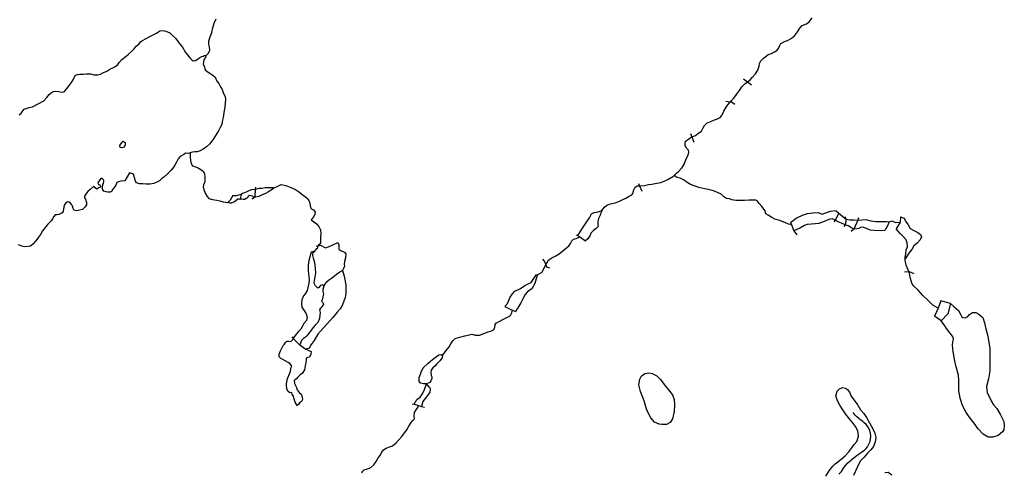
# Model space of a CAD drawing. Extents: x 520000 to 530000, y 1140000 to 1150000.
# Drawn here: x 523200 to 526295, y 1142272 to 1143694 of the extents above; entities that cross this region are included whole.
import ezdxf

# ---------------------------------------------------------------- set-up
doc = ezdxf.new("R2010")
doc.units = 0
doc.header["$MEASUREMENT"] = 0
for name, color, linetype in [('BEAVER_DAM', 7, 'CONTINUOUS'), ('MARSH', 7, 'CONTINUOUS'), ('RIVER_STREAM_SIN', 7, 'CONTINUOUS'), ('SHORELINE', 7, 'CONTINUOUS'), ('VIRTUAL_SEGMENT_', 7, 'CONTINUOUS')]:
    doc.layers.add(name, color=color, linetype=linetype)

msp = doc.modelspace()

# ---------------------------------------------------------------- linework, layer by layer
at = {"layer": 'BEAVER_DAM', "color": 2, "linetype": 'CONTINUOUS'}
for p, q in [((525475, 1143509), (525488.4, 1143498.9)), ((525488.4, 1143498.9), (525500, 1143490)), ((525420, 1143438), (525433.7, 1143436.5)), ((525309, 1143337), (525312.9, 1143326.4)), ((525312.9, 1143326.4), (525319, 1143310)), ((525145, 1143180), (525148.7, 1143172)), ((525148.7, 1143172), (525156, 1143156)), ((523897, 1143146), (523893, 1143129)), ((523941, 1143162), (523939, 1143137)), ((523942, 1143168), (523941, 1143162)), ((523939, 1143137), (523931, 1143130)), ((525775, 1143086), (525763, 1143064)), ((525623, 1143057), (525626, 1143050)), ((525626, 1143050), (525634, 1143031)), ((525763, 1143064), (525759, 1143059)), ((525795, 1143050), (525791, 1143044)), ((525794, 1143076), (525798, 1143068)), ((525798, 1143068), (525795, 1143050)), ((525835, 1143064), (525822, 1143036)), ((525837, 1143072), (525835, 1143064)), ((525968, 1143058), (525955, 1143037)), ((525969, 1143075), (525968, 1143058)), ((524949, 1143018), (524955, 1143016)), ((524955, 1143016), (524961, 1143012)), ((525634, 1143031), (525643, 1143018)), ((525822, 1143036), (525814, 1143029)), ((524961, 1143012), (524979, 1142999)), ((524132, 1142983), (524137, 1142984)), ((525981, 1142902), (525994.8, 1142902.9)), ((526096, 1142811), (526087, 1142788)), ((524749, 1142782), (524759, 1142777)), ((526087, 1142788), (526076, 1142763)), ((524056, 1142698), (524061, 1142691)), ((524081, 1142673), (524100, 1142659)), ((524100, 1142659), (524117, 1142652)), ((524434, 1142487), (524440, 1142486)), ((524440, 1142486), (524454, 1142482)), ((524454, 1142482), (524463, 1142479)), ((524463, 1142479), (524473, 1142477))]:
    msp.add_line(p, q, dxfattribs=at)
for points in [[(525433.7, 1143436.5), (525438, 1143436), (525448, 1143429)], [(523870, 1143142), (523862, 1143127), (523855, 1143120)], [(524137, 1142984), (524146, 1142986), (524162, 1142977), (524173, 1142982), (524200, 1142994)], [(524844, 1142942), (524850, 1142935), (524853.9, 1142923.8)], [(524853.9, 1142923.8), (524856, 1142918), (524866, 1142915)], [(525994.8, 1142902.9), (525996, 1142903), (526011, 1142897)], [(526126, 1142803), (526117, 1142770), (526097, 1142748)], [(524725, 1142793), (524748, 1142782), (524749, 1142782)], [(524061, 1142691), (524079, 1142674), (524081, 1142673)]]:
    msp.add_lwpolyline(points, dxfattribs=at)
at = {"layer": 'MARSH', "color": 3}
for p, q in [((526126, 1142803), (526096, 1142811)), ((526097, 1142748), (526076, 1142763))]:
    msp.add_line(p, q, dxfattribs=at)
for points in [[(524128, 1142967), (524117, 1142964), (524109, 1142938), (524107, 1142923), (524107, 1142906), (524109, 1142885), (524110, 1142878), (524109, 1142866), (524104, 1142843), (524098, 1142833), (524092, 1142827), (524087, 1142814), (524086, 1142802), (524087, 1142791), (524096, 1142778), (524101, 1142770), (524104, 1142760), (524102, 1142749), (524093, 1142740), (524089, 1142731), (524084, 1142722), (524077, 1142714), (524069, 1142706), (524061, 1142695), (524061, 1142691)], [(524215, 1142906), (524220, 1142888), (524225, 1142861), (524225, 1142834), (524223, 1142821), (524215, 1142798), (524208, 1142786), (524198, 1142775), (524185, 1142759), (524165, 1142736), (524147, 1142717), (524138, 1142706), (524126, 1142686), (524117, 1142674), (524110, 1142662), (524100, 1142659)], [(526126, 1142803), (526136, 1142793), (526151, 1142780), (526158, 1142767), (526161, 1142761), (526165, 1142758), (526172, 1142757), (526179, 1142761), (526186, 1142768), (526195, 1142774), (526206, 1142774), (526215, 1142769), (526227, 1142758), (526233, 1142742), (526237, 1142723), (526243, 1142700), (526249, 1142661), (526250, 1142625), (526250, 1142591), (526245, 1142566), (526239, 1142542), (526241, 1142522), (526247, 1142510), (526254, 1142497), (526261, 1142484), (526272, 1142472), (526282, 1142455), (526293, 1142432), (526295, 1142418), (526294, 1142405), (526289, 1142399), (526276, 1142388), (526259, 1142382), (526244, 1142382), (526229, 1142392), (526213, 1142409), (526200, 1142426), (526188, 1142442), (526175, 1142460), (526164, 1142482), (526156, 1142505), (526152, 1142528), (526152, 1142560), (526151, 1142577), (526144, 1142603), (526138, 1142626), (526133, 1142659), (526132, 1142674), (526135, 1142693), (526132, 1142700), (526121, 1142714), (526113, 1142724), (526108, 1142732), (526097, 1142748)], [(525233, 1142422), (525219, 1142422), (525210, 1142423), (525196, 1142430), (525184, 1142443), (525171, 1142467), (525163, 1142497), (525152, 1142526), (525146, 1142547), (525149, 1142565), (525155, 1142575), (525166, 1142582), (525179, 1142585), (525188, 1142582), (525203, 1142575), (525216, 1142563), (525226, 1142548), (525240, 1142531), (525252, 1142515), (525257, 1142501), (525258, 1142484), (525257, 1142463), (525252, 1142440), (525245, 1142429), (525233, 1142422)], [(525734, 1142260), (525745, 1142277), (525756, 1142291), (525763, 1142299), (525781, 1142312), (525795, 1142324), (525806, 1142336), (525816, 1142349), (525823, 1142359), (525832, 1142369), (525837, 1142384), (525836, 1142396), (525835, 1142402), (525827, 1142416), (525818, 1142429), (525807, 1142441), (525796, 1142456), (525788, 1142468), (525778, 1142483), (525771, 1142497), (525766, 1142512), (525770, 1142527), (525777, 1142534), (525786, 1142539), (525796, 1142536), (525802, 1142532), (525809, 1142522), (525814, 1142511), (525825, 1142496), (525835, 1142483), (525843, 1142468), (525853, 1142457), (525862, 1142444), (525877, 1142418), (525887, 1142398), (525891, 1142381), (525889, 1142368), (525884, 1142353), (525876, 1142343), (525865, 1142332), (525853, 1142319), (525842, 1142307), (525833, 1142287), (525821, 1142262)], [(525919, 1142271), (525930, 1142272), (525941, 1142264)]]:
    msp.add_lwpolyline(points, dxfattribs=at)
at = {"layer": 'RIVER_STREAM_SIN', "color": 5, "linetype": 'CONTINUOUS'}
for points in [[(523786, 1143581), (523793, 1143588), (523798, 1143598), (523797, 1143609), (523795, 1143618), (523795, 1143627), (523799, 1143641), (523804, 1143654), (523808, 1143669), (523812, 1143684), (523818, 1143697)], [(525488.4, 1143498.9), (525490, 1143500), (525496, 1143506), (525504, 1143514), (525513, 1143524), (525520, 1143536), (525525, 1143548), (525526, 1143557), (525530, 1143565), (525538, 1143574), (525545, 1143579), (525553, 1143585), (525563, 1143588), (525573, 1143594), (525581, 1143599), (525586, 1143606), (525589, 1143613), (525593, 1143620), (525604, 1143626), (525614, 1143629), (525625, 1143635), (525636, 1143644), (525645, 1143656), (525652, 1143668), (525660, 1143676), (525673, 1143682), (525682, 1143688), (525691, 1143700)], [(525433.7, 1143436.5), (525435, 1143438), (525445, 1143448), (525453, 1143459), (525463, 1143472), (525470, 1143483), (525480, 1143493), (525488.4, 1143498.9)], [(525312.9, 1143326.4), (525324, 1143331), (525335, 1143339), (525343, 1143344), (525349, 1143355), (525353, 1143362), (525361, 1143370), (525373, 1143375), (525384, 1143380), (525394, 1143383), (525402, 1143387), (525408, 1143395), (525413, 1143407), (525421, 1143420), (525429, 1143431), (525433.7, 1143436.5)], [(525290, 1143244), (525296, 1143259), (525301, 1143269), (525303, 1143278), (525302, 1143284), (525296, 1143291), (525292, 1143298), (525292, 1143305), (525293, 1143313), (525302, 1143319), (525312, 1143326), (525312.9, 1143326.4)], [(523736, 1143276), (523736, 1143263), (523737, 1143252), (523739, 1143242), (523744, 1143235), (523759, 1143230), (523770, 1143224), (523778, 1143217), (523781, 1143210), (523782, 1143200), (523782, 1143184), (523778, 1143176), (523777, 1143168), (523780, 1143158), (523784, 1143147), (523790, 1143139), (523795, 1143133), (523806, 1143129), (523820, 1143127), (523829, 1143125), (523840, 1143122), (523855, 1143120)], [(525148.7, 1143172), (525151, 1143172), (525164, 1143173), (525177, 1143176), (525187, 1143178), (525203, 1143181), (525215, 1143183), (525228, 1143188), (525237, 1143192), (525248, 1143198), (525252, 1143201), (525257, 1143205)], [(525257, 1143205), (525265, 1143212), (525272, 1143218), (525280, 1143228)], [(525626, 1143050), (525617, 1143052), (525607, 1143056), (525590, 1143063), (525574, 1143068), (525564, 1143073), (525553, 1143080), (525546, 1143084), (525543, 1143094), (525533, 1143107), (525525, 1143117), (525518, 1143125), (525514, 1143127), (525504, 1143127), (525492, 1143127), (525478, 1143126), (525466, 1143126), (525451, 1143126), (525439, 1143128), (525431, 1143131), (525422, 1143133), (525414, 1143138), (525405, 1143146), (525394, 1143151), (525381, 1143157), (525364, 1143161), (525354, 1143163), (525335, 1143167), (525323, 1143171), (525309, 1143176), (525298, 1143183), (525287, 1143191), (525276, 1143196), (525267, 1143199), (525257, 1143205)], [(524000, 1143166), (524014, 1143172), (524022, 1143176), (524037, 1143173), (524053, 1143167), (524067, 1143161), (524080, 1143152), (524088, 1143145), (524099, 1143138), (524107, 1143130), (524111, 1143121), (524113, 1143110), (524116, 1143101), (524124, 1143097), (524129, 1143090), (524128, 1143083), (524125, 1143076), (524120, 1143070), (524117, 1143065), (524125, 1143059), (524133, 1143053), (524141, 1143044), (524146, 1143034), (524147, 1143023), (524146, 1143012), (524146, 1143000), (524146, 1142991), (524137, 1142984)], [(525030, 1143095), (525038, 1143105), (525046, 1143112), (525057, 1143116), (525072, 1143119), (525083, 1143123), (525094, 1143128), (525106, 1143134), (525116, 1143140), (525124, 1143144), (525128, 1143148), (525131, 1143160), (525135, 1143168), (525141, 1143172), (525148.7, 1143172)], [(525933, 1143059), (525943, 1143062), (525953, 1143057), (525968, 1143058)], [(524853.9, 1142923.8), (524857, 1142929), (524862, 1142939), (524871, 1142945), (524885, 1142952), (524896, 1142959), (524908, 1142968), (524919, 1142977), (524927, 1142985), (524932, 1142991), (524936, 1142999), (524941, 1143005), (524949, 1143007), (524961, 1143012)], [(524828, 1142893), (524843, 1142901), (524850, 1142917), (524853.9, 1142923.8)], [(525994.8, 1142902.9), (525992, 1142910), (525987, 1142923), (525984, 1142933), (525983, 1142939), (525983, 1142943)], [(526087, 1142788), (526070, 1142797), (526055, 1142813), (526039, 1142828), (526024, 1142844), (526010, 1142858), (526004, 1142866), (526000, 1142881), (525997, 1142897), (525994.8, 1142902.9)], [(524157, 1142860), (524153, 1142846), (524153, 1142840), (524155, 1142832), (524153, 1142823), (524151, 1142814), (524149, 1142810), (524153, 1142806), (524155, 1142800), (524150, 1142792), (524146, 1142788), (524143, 1142783), (524145, 1142774), (524144, 1142766), (524143, 1142755), (524137, 1142743), (524129, 1142734), (524122, 1142726), (524114, 1142716), (524109, 1142709), (524103, 1142701), (524099, 1142697), (524092, 1142692), (524086, 1142686), (524081, 1142673)], [(524529, 1142639), (524541, 1142655), (524550, 1142666), (524556, 1142676), (524562, 1142685), (524569, 1142693), (524584, 1142697), (524599, 1142701), (524614, 1142704), (524621, 1142706), (524632, 1142703), (524646, 1142703), (524659, 1142708), (524673, 1142713), (524683, 1142717), (524690, 1142720), (524694, 1142727), (524695, 1142737), (524699, 1142742), (524709, 1142747), (524719, 1142752), (524732, 1142759), (524740, 1142763), (524744, 1142767), (524747, 1142773), (524749, 1142782)], [(524276, 1142270), (524279, 1142276), (524283, 1142280), (524294, 1142283), (524304, 1142287), (524313, 1142295), (524321, 1142306), (524327, 1142317), (524332, 1142324), (524339, 1142335), (524344, 1142343), (524352, 1142348), (524363, 1142352), (524372, 1142355), (524384, 1142365), (524392, 1142374), (524402, 1142385), (524410, 1142396), (524417, 1142405), (524424, 1142417), (524431, 1142428), (524436, 1142435), (524441, 1142440), (524440, 1142449), (524441, 1142460), (524447, 1142468), (524452, 1142476), (524454, 1142482)], [(525775, 1142266), (525783, 1142275), (525790, 1142285), (525797, 1142294), (525803, 1142302), (525811, 1142308), (525818, 1142314), (525827, 1142322), (525833, 1142326), (525842, 1142332), (525847, 1142336), (525856, 1142342), (525860, 1142346), (525865, 1142352), (525868, 1142358), (525873, 1142369), (525874, 1142376), (525875, 1142386), (525874, 1142394), (525872, 1142403), (525870, 1142409), (525865, 1142417), (525861, 1142422), (525855, 1142427), (525850, 1142432), (525843, 1142437), (525838, 1142441), (525832, 1142446), (525826, 1142452), (525820, 1142460)]]:
    msp.add_lwpolyline(points, dxfattribs=at)
at = {"layer": 'SHORELINE', "color": 5, "linetype": 'CONTINUOUS'}
for points in [[(523199, 1143395), (523205, 1143401), (523208, 1143405), (523215, 1143413), (523221, 1143415), (523230, 1143419), (523241, 1143421), (523276, 1143439), (523286, 1143450), (523293, 1143459), (523299, 1143465), (523306, 1143469), (523313, 1143470), (523323, 1143469), (523333, 1143467), (523340, 1143468), (523346, 1143474), (523354, 1143485), (523363, 1143497), (523369, 1143506), (523372, 1143513), (523376, 1143520), (523382, 1143522), (523389, 1143523), (523401, 1143523), (523409, 1143524), (523423, 1143524), (523435, 1143521), (523446, 1143521), (523454, 1143523), (523462, 1143527), (523474, 1143533), (523484, 1143539), (523499, 1143546), (523509, 1143554), (523513, 1143560), (523522, 1143569), (523535, 1143580), (523542, 1143586), (523552, 1143595), (523560, 1143603), (523567, 1143611), (523575, 1143618), (523580, 1143625), (523586, 1143629), (523609, 1143642), (523630, 1143652), (523641, 1143659), (523651, 1143661), (523660, 1143658), (523672, 1143653), (523681, 1143645), (523690, 1143636), (523699, 1143625), (523705, 1143617), (523712, 1143608), (523722, 1143591), (523728, 1143584), (523735, 1143575), (523741, 1143568), (523746, 1143565), (523753, 1143566), (523761, 1143571), (523767, 1143576), (523773, 1143579), (523777, 1143580), (523780, 1143582), (523784, 1143582), (523786, 1143581)], [(523786, 1143581), (523786, 1143580), (523784, 1143576), (523779, 1143569), (523778, 1143560), (523777, 1143556), (523781, 1143545), (523782, 1143539), (523784, 1143536), (523790, 1143532), (523798, 1143526), (523808, 1143520), (523815, 1143514), (523820, 1143501), (523826, 1143494), (523832, 1143484), (523837, 1143475), (523841, 1143463), (523846, 1143453), (523847, 1143444), (523846, 1143432), (523845, 1143419), (523843, 1143409), (523842, 1143402), (523840, 1143387), (523837, 1143375), (523836, 1143365), (523831, 1143356), (523825, 1143345), (523810, 1143320), (523798, 1143304), (523788, 1143295), (523777, 1143288), (523768, 1143282), (523758, 1143279), (523751, 1143279), (523744, 1143278), (523739, 1143277), (523736, 1143276)], [(523521, 1143292), (523516, 1143293), (523515, 1143299), (523519, 1143305), (523526, 1143313), (523532, 1143309), (523532, 1143301), (523529, 1143294), (523521, 1143292)], [(523736, 1143276), (523729, 1143274), (523722, 1143275), (523716, 1143271), (523705, 1143264), (523699, 1143257), (523694, 1143249), (523688, 1143237), (523682, 1143228), (523675, 1143221), (523664, 1143209), (523654, 1143200), (523647, 1143195), (523640, 1143188), (523632, 1143184), (523622, 1143180), (523610, 1143178), (523597, 1143178), (523587, 1143179), (523577, 1143179), (523568, 1143182), (523564, 1143187), (523561, 1143197), (523558, 1143209), (523546, 1143213), (523531, 1143188), (523518, 1143187), (523511, 1143185), (523506, 1143183), (523504, 1143176), (523498, 1143168), (523493, 1143162), (523489, 1143155), (523485, 1143152), (523478, 1143152), (523472, 1143153), (523465, 1143156), (523461, 1143162), (523461, 1143167), (523462, 1143176), (523464, 1143180), (523465, 1143186), (523465, 1143189), (523464, 1143191), (523459, 1143196), (523455, 1143195), (523450, 1143188), (523446, 1143182), (523447, 1143178), (523451, 1143175), (523454, 1143171), (523454, 1143168), (523449, 1143166), (523443, 1143162), (523439, 1143165), (523436, 1143169), (523432, 1143170), (523422, 1143161), (523415, 1143154), (523410, 1143149), (523404, 1143140), (523404, 1143135), (523407, 1143130), (523410, 1143120), (523410, 1143113), (523406, 1143106), (523398, 1143098), (523388, 1143096), (523380, 1143094), (523375, 1143095), (523371, 1143097), (523369, 1143101), (523366, 1143108), (523364, 1143113), (523360, 1143118), (523356, 1143121), (523351, 1143122), (523348, 1143120), (523345, 1143119), (523341, 1143113), (523339, 1143106), (523338, 1143099), (523337, 1143093), (523334, 1143087), (523331, 1143085), (523324, 1143082), (523318, 1143081), (523312, 1143081), (523308, 1143076), (523304, 1143069), (523299, 1143062), (523289, 1143052), (523281, 1143041), (523272, 1143031), (523266, 1143019), (523260, 1143011), (523255, 1143005), (523249, 1142997), (523242, 1142989), (523234, 1142983), (523227, 1142982), (523217, 1142981), (523211, 1142982), (523204, 1142984), (523197, 1142987)], [(523870, 1143142), (523882, 1143142), (523889, 1143144), (523897, 1143146)], [(523939, 1143137), (523938, 1143137), (523934, 1143138), (523932, 1143140), (523927, 1143141), (523923, 1143142), (523919, 1143140), (523916, 1143135), (523912, 1143132), (523908, 1143129), (523903, 1143129), (523899, 1143130), (523893, 1143129)], [(523897, 1143146), (523901, 1143149), (523908, 1143151), (523915, 1143154), (523922, 1143158), (523930, 1143161), (523941, 1143162)], [(524000, 1143166), (523994, 1143161), (523989, 1143158), (523982, 1143153), (523971, 1143147), (523963, 1143144), (523952, 1143139), (523943, 1143137), (523939, 1143137)], [(523941, 1143162), (523942, 1143162), (523953, 1143165), (523963, 1143165), (523972, 1143167), (523980, 1143167), (523991, 1143167), (523996, 1143167), (524000, 1143166)], [(523893, 1143129), (523891, 1143130), (523886, 1143130), (523880, 1143125), (523876, 1143122), (523872, 1143121), (523865, 1143118), (523861, 1143118), (523855, 1143120)], [(524955, 1143016), (524964, 1143031), (524974, 1143046), (524982, 1143058), (524991, 1143072), (524998, 1143084), (525006, 1143088), (525019, 1143091), (525030, 1143095)], [(525030, 1143095), (525025, 1143080), (525020, 1143070), (525017, 1143059), (525018, 1143051), (525019, 1143044), (525012, 1143038), (525004, 1143032), (524996, 1143024), (524993, 1143017), (524986, 1143006), (524979, 1142999)], [(525623, 1143057), (525641, 1143071), (525661, 1143080), (525676, 1143085), (525693, 1143087), (525710, 1143088), (525723, 1143083), (525736, 1143088), (525749, 1143093), (525762, 1143095), (525767, 1143094), (525775, 1143086)], [(525775, 1143086), (525788, 1143076), (525795, 1143070), (525798, 1143068)], [(525763, 1143064), (525754, 1143069), (525744, 1143066), (525729, 1143060), (525712, 1143054), (525689, 1143052), (525675, 1143051), (525667, 1143048), (525654, 1143040), (525634, 1143031)], [(525795, 1143050), (525783, 1143055), (525773, 1143059), (525763, 1143064)], [(525822, 1143036), (525813, 1143041), (525804, 1143047), (525795, 1143050)], [(525798, 1143068), (525810, 1143065), (525823, 1143065), (525833, 1143064), (525835, 1143064)], [(525933, 1143059), (525928, 1143047), (525919, 1143032), (525905, 1143031), (525886, 1143032), (525873, 1143033), (525862, 1143038), (525853, 1143041), (525845, 1143042), (525838, 1143038), (525832, 1143037), (525822, 1143036)], [(525835, 1143064), (525847, 1143065), (525860, 1143067), (525875, 1143062), (525891, 1143060), (525903, 1143060), (525914, 1143060), (525925, 1143060), (525933, 1143059)], [(525969, 1143075), (525980, 1143071), (525984, 1143061), (525993, 1143050), (525999, 1143038), (526011, 1143032), (526023, 1143026), (526032, 1143019), (526035, 1143012), (526031, 1143003), (526021, 1142992), (526011, 1142984), (526004, 1142972), (525995, 1142961), (525983, 1142943)], [(525983, 1142943), (525983, 1142948), (525985, 1142959), (525987, 1142971), (525991, 1142981), (525990, 1142993), (525987, 1143003), (525978, 1143012), (525968, 1143022), (525960, 1143031), (525955, 1143037)], [(524200, 1142994), (524203, 1142987), (524203, 1142978), (524203, 1142973), (524209, 1142969), (524216, 1142966), (524221, 1142964), (524225, 1142959), (524224, 1142946), (524221, 1142935), (524220, 1142926), (524221, 1142920), (524218, 1142912), (524215, 1142906)], [(524157, 1142860), (524155, 1142859), (524151, 1142861), (524146, 1142859), (524141, 1142853), (524137, 1142851), (524130, 1142858), (524126, 1142866), (524127, 1142875), (524129, 1142886), (524131, 1142899), (524130, 1142911), (524129, 1142924), (524127, 1142934), (524124, 1142945), (524122, 1142953), (524122, 1142959), (524123, 1142963), (524128, 1142967)], [(524128, 1142967), (524134, 1142975), (524137, 1142977), (524137, 1142984)], [(524215, 1142906), (524206, 1142900), (524197, 1142895), (524189, 1142887), (524180, 1142881), (524171, 1142875), (524163, 1142867), (524159, 1142863), (524157, 1142860)], [(524725, 1142793), (524734, 1142803), (524742, 1142822), (524749, 1142833), (524757, 1142841), (524774, 1142850), (524788, 1142859), (524799, 1142864), (524808, 1142868), (524816, 1142881), (524825, 1142894), (524828, 1142893)], [(524828, 1142893), (524824, 1142880), (524820, 1142865), (524810, 1142849), (524802, 1142843), (524795, 1142838), (524789, 1142831), (524782, 1142817), (524776, 1142805), (524769, 1142794), (524759, 1142777)], [(524117, 1142652), (524116, 1142643), (524111, 1142634), (524105, 1142633), (524101, 1142631), (524101, 1142624), (524100, 1142616), (524098, 1142607), (524096, 1142594), (524088, 1142582), (524082, 1142578), (524075, 1142571), (524070, 1142566), (524066, 1142563), (524063, 1142560), (524064, 1142551), (524067, 1142545), (524070, 1142538), (524073, 1142531), (524079, 1142523), (524085, 1142518), (524088, 1142509), (524089, 1142501), (524086, 1142495), (524080, 1142490), (524077, 1142485), (524073, 1142482), (524066, 1142492), (524063, 1142502), (524061, 1142511), (524057, 1142517), (524056, 1142523), (524050, 1142522), (524043, 1142527), (524040, 1142534), (524039, 1142547), (524040, 1142558), (524043, 1142569), (524048, 1142581), (524052, 1142589), (524053, 1142599), (524056, 1142606), (524054, 1142609), (524049, 1142614), (524044, 1142617), (524035, 1142622), (524027, 1142627), (524020, 1142631), (524016, 1142635), (524016, 1142643), (524020, 1142654), (524024, 1142662), (524029, 1142670), (524033, 1142675), (524036, 1142680), (524040, 1142684), (524046, 1142684), (524051, 1142683), (524054, 1142684), (524061, 1142691)], [(524479, 1142550), (524470, 1142550), (524460, 1142552), (524456, 1142558), (524456, 1142569), (524462, 1142587), (524469, 1142600), (524484, 1142615), (524498, 1142627), (524510, 1142636), (524518, 1142641), (524525, 1142642), (524529, 1142639)], [(524529, 1142639), (524528, 1142632), (524521, 1142622), (524512, 1142613), (524505, 1142606), (524499, 1142600), (524494, 1142593), (524493, 1142586), (524494, 1142576), (524496, 1142572), (524496, 1142567), (524493, 1142559), (524490, 1142554), (524479, 1142550)], [(524440, 1142486), (524449, 1142501), (524459, 1142508), (524466, 1142519), (524473, 1142532), (524479, 1142550)], [(524479, 1142550), (524484, 1142543), (524488, 1142540), (524491, 1142534), (524490, 1142524), (524482, 1142513), (524475, 1142504), (524468, 1142495), (524463, 1142479)]]:
    msp.add_lwpolyline(points, dxfattribs=at)
at = {"layer": 'VIRTUAL_SEGMENT_', "color": 2, "linetype": 'CONTINUOUS'}
msp.add_line((525290, 1143244), (525280, 1143228), dxfattribs=at)

doc.saveas('drawing.dxf')
